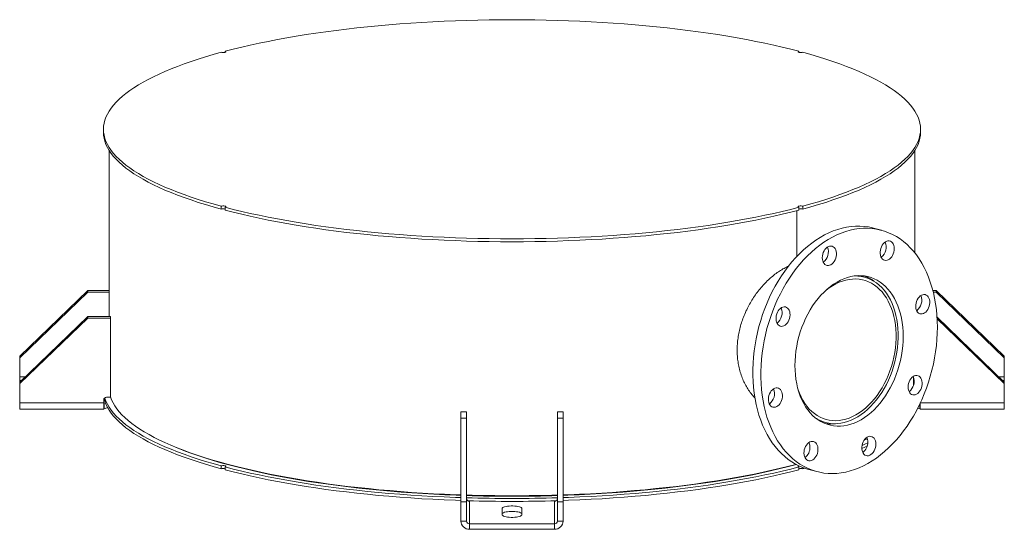
# Model space of a CAD drawing. Units: inches. Extents: x 0.5 to 10.5, y 0.5 to 7.9.
# Drawn here: x 6.8 to 9, y 3.4 to 4.5 of the extents above; entities that cross this region are included whole.
import ezdxf

# ---------------------------------------------------------------- set-up
doc = ezdxf.new("R2010")
doc.units = ezdxf.units.IN
doc.header["$MEASUREMENT"] = 0

msp = doc.modelspace()

# ---------------------------------------------------------------- linework, layer by layer
at = {"color": 7, "linetype": 'Continuous', "lineweight": 15}
for p, q in [((7.2860375, 4.4102436), (7.2860375, 4.4078838)), ((8.5499602, 4.4078838), (8.5499602, 4.4102436)), ((7.0179989, 4.2385661), (7.0179989, 4.232087)), ((8.8179989, 4.232087), (8.8179989, 4.2385661)), ((7.0304989, 4.1920401), (7.0304989, 3.8263976)), ((8.8054989, 3.9659551), (8.8054989, 4.1920401)), ((7.2771987, 4.0692567), (7.2771987, 4.0627775)), ((7.2860375, 4.0625926), (7.2840761, 4.0631272)), ((7.2860375, 4.0604095), (7.2860375, 4.0668887)), ((8.5455561, 4.0592539), (8.5455561, 3.9587579)), ((8.5499602, 4.0668887), (8.5499602, 4.0604095)), ((8.5499602, 4.0625926), (8.5519216, 4.0631272)), ((8.558799, 4.0627775), (8.558799, 4.0692567)), ((8.7316268, 4.0162514), (8.7139491, 4.0209874)), ((8.6944834, 3.9129703), (8.6820505, 3.9163011)), ((6.9836239, 3.8833287), (6.8336239, 3.7388121)), ((6.9836239, 3.8799798), (6.9836239, 3.8833287)), ((7.0304989, 3.8833287), (6.9836239, 3.8833287)), ((8.8523739, 3.8833287), (8.8450663, 3.8833287)), ((8.8523739, 3.8833287), (8.8523739, 3.8799798)), ((8.8523739, 3.8833287), (9.0023739, 3.7388121)), ((6.9836239, 3.8799798), (6.8336239, 3.7354632)), ((7.0304989, 3.8799798), (6.9836239, 3.8799798)), ((8.8523739, 3.8799798), (8.8459144, 3.8799798)), ((8.8523739, 3.8799798), (9.0023739, 3.7354632)), ((6.9836239, 3.8263976), (6.8336239, 3.681881)), ((6.9836239, 3.8230487), (6.8336239, 3.6785321)), ((6.9836239, 3.8230487), (6.9836239, 3.8263976)), ((6.9836239, 3.8263976), (7.0336239, 3.8263976)), ((6.9836239, 3.8230487), (7.0336239, 3.8230487)), ((7.0336239, 3.8230487), (7.0336239, 3.8263976)), ((7.0336239, 3.8230487), (7.0336239, 3.6484245)), ((8.8542398, 3.8245998), (9.0023739, 3.681881)), ((8.8544424, 3.8210557), (9.0023739, 3.6785321)), ((6.8336239, 3.7354632), (6.8336239, 3.7388121)), ((6.8336239, 3.7354632), (6.8336239, 3.6933126)), ((9.0023739, 3.7388121), (9.0023739, 3.7354632)), ((9.0023739, 3.6933126), (9.0023739, 3.7354632)), ((6.8336239, 3.6933126), (6.8336239, 3.6856166)), ((8.8023739, 3.6751961), (8.8023739, 3.6922087)), ((9.0023739, 3.6856166), (9.0023739, 3.6933126)), ((6.8336239, 3.681881), (6.8336239, 3.6856166)), ((6.8336239, 3.6785321), (6.8336239, 3.681881)), ((6.8336239, 3.6363815), (6.8336239, 3.6785321)), ((9.0023739, 3.6856166), (9.0023739, 3.681881)), ((9.0023739, 3.681881), (9.0023739, 3.6785321)), ((9.0023739, 3.6785321), (9.0023739, 3.6363815)), ((7.0336239, 3.6484245), (7.0248739, 3.6484245)), ((7.0186239, 3.6363815), (6.8336239, 3.6363815)), ((6.8336239, 3.6226548), (6.8336239, 3.6363815)), ((6.8336239, 3.6226548), (7.018705, 3.6226548)), ((7.0186239, 3.642403), (7.0186239, 3.6363815)), ((7.018705, 3.6226805), (7.0186305, 3.6226725)), ((7.0189532, 3.6353524), (7.0189532, 3.6232497)), ((7.019988, 3.6233402), (7.019988, 3.6353833)), ((8.8160097, 3.6233402), (8.8160097, 3.6332975)), ((8.8170448, 3.6232489), (8.8170448, 3.6353528)), ((8.8173115, 3.6226548), (9.0023739, 3.6226548)), ((9.0023739, 3.6363815), (9.0023739, 3.6226548)), ((7.8054989, 3.6162548), (7.8179989, 3.6162548)), ((7.8054989, 3.6162548), (7.8054989, 3.6028593)), ((7.8054989, 3.6028593), (7.8054989, 3.4181561)), ((7.8179989, 3.6028593), (7.8054989, 3.6028593)), ((7.8179989, 3.6162548), (7.8179989, 3.6028593)), ((7.8179989, 3.6028593), (7.8179989, 3.4181561)), ((8.0304989, 3.6162548), (8.0179989, 3.6162548)), ((8.0179989, 3.6028593), (8.0179989, 3.6162548)), ((8.0304989, 3.6028593), (8.0179989, 3.6028593)), ((8.0179989, 3.6028593), (8.0179989, 3.4181561)), ((8.0304989, 3.6028593), (8.0304989, 3.6162548)), ((8.0304989, 3.6028593), (8.0304989, 3.4181561)), ((8.5963281, 3.5963352), (8.6087609, 3.5930043)), ((7.2771987, 3.4976697), (7.2771987, 3.4911905)), ((7.2860375, 3.4888225), (7.2860375, 3.4953017)), ((8.5499602, 3.4953017), (8.5499602, 3.4888225)), ((8.558799, 3.4911905), (8.558799, 3.4938932)), ((8.558799, 3.4911905), (8.5630349, 3.492349)), ((8.5716175, 3.4897231), (8.5892952, 3.4849871)), ((7.8179989, 3.4181561), (7.8054989, 3.4181561)), ((7.8054989, 3.4181561), (7.8054989, 3.3760054)), ((7.8179989, 3.4181561), (7.8179989, 3.3760054)), ((7.8242489, 3.3699839), (7.8242489, 3.4199129)), ((8.0117489, 3.4199129), (8.0117489, 3.3699839)), ((8.0304989, 3.4181561), (8.0179989, 3.4181561)), ((8.0179989, 3.3760054), (8.0179989, 3.4181561)), ((8.0304989, 3.3760054), (8.0304989, 3.4181561)), ((7.8961239, 3.3900772), (7.8961239, 3.4034728)), ((7.9398739, 3.4034728), (7.9398739, 3.3900772)), ((7.8179989, 3.3760054), (7.8054989, 3.3760054)), ((7.8242489, 3.3699839), (7.8242489, 3.3579409)), ((8.0117489, 3.3699839), (7.8242489, 3.3699839)), ((8.0117489, 3.3699839), (8.0117489, 3.3579409)), ((8.0179989, 3.3760054), (8.0304989, 3.3760054)), ((8.0117489, 3.3579409), (7.8242489, 3.3579409))]:
    msp.add_line(p, q, dxfattribs=at)
at = {"color": 8, "linetype": 'Continuous', "lineweight": 15}
for p, q in [((6.8454892, 3.6933126), (6.8336239, 3.6933126)), ((9.0023739, 3.6933126), (8.9905086, 3.6933126)), ((6.8336239, 3.6856166), (6.8375012, 3.6856166)), ((8.9984965, 3.6856166), (9.0023739, 3.6856166)), ((7.019988, 3.6353833), (7.0189438, 3.6353833)), ((8.8170646, 3.6353833), (8.8170028, 3.6353833)), ((8.8174726, 3.6363815), (9.0023739, 3.6363815))]:
    msp.add_line(p, q, dxfattribs=at)
at = {"color": 7, "linetype": 'Continuous', "lineweight": 15, "flags": 128}
for points in [[(7.2860375, 4.4102436), (7.3040949, 4.4148838), (7.3226268, 4.4193877), (7.3416188, 4.4237518), (7.3610563, 4.4279728), (7.3809243, 4.4320474), (7.4012074, 4.4359725), (7.4218899, 4.439745), (7.4429559, 4.443362), (7.464389, 4.4468208), (7.4861727, 4.4501186), (7.5082902, 4.4532528), (7.5307243, 4.4562211), (7.5534578, 4.4590213), (7.576473, 4.461651), (7.5997521, 4.4641083), (7.6232773, 4.4663912), (7.6470302, 4.4684981), (7.6709926, 4.4704273), (7.6951458, 4.4721773), (7.7194714, 4.4737467), (7.7439503, 4.4751343), (7.7685638, 4.4763391), (7.7932928, 4.4773602), (7.8181181, 4.4781966), (7.8430207, 4.4788479), (7.8679812, 4.4793134), (7.8929804, 4.4795929), (7.9179989, 4.4796861), (7.9430174, 4.4795929), (7.9680165, 4.4793134), (7.992977, 4.4788479), (8.0178796, 4.4781966), (8.0427049, 4.4773602), (8.0674339, 4.4763391), (8.0920474, 4.4751343), (8.1165264, 4.4737467), (8.1408519, 4.4721773), (8.1650051, 4.4704273), (8.1889675, 4.4684981), (8.2127204, 4.4663912), (8.2362456, 4.4641083), (8.2595247, 4.461651), (8.2825399, 4.4590213), (8.3052734, 4.4562211), (8.3277075, 4.4532528), (8.349825, 4.4501186), (8.3716087, 4.4468208), (8.3930418, 4.443362), (8.4141078, 4.439745), (8.4347903, 4.4359725), (8.4550734, 4.4320474), (8.4749414, 4.4279728), (8.4943789, 4.4237518), (8.5133709, 4.4193877), (8.5319028, 4.4148838), (8.5499602, 4.4102436)], [(7.2771987, 4.0692567), (7.2598789, 4.0740945), (7.2430677, 4.0790594), (7.2267782, 4.0841476), (7.2110229, 4.0893551), (7.195814, 4.0946779), (7.1811633, 4.100112), (7.1670821, 4.1056531), (7.1535813, 4.1112969), (7.1406713, 4.117039), (7.1283621, 4.1228751), (7.1166632, 4.1288007), (7.1055837, 4.134811), (7.095132, 4.1409016), (7.0853164, 4.1470676), (7.0761443, 4.1533043), (7.0676229, 4.159607), (7.0597588, 4.1659706), (7.052558, 4.1723904), (7.0460261, 4.1788614), (7.0401681, 4.1853784), (7.0349886, 4.1919366), (7.0304916, 4.1985308), (7.0266805, 4.205156), (7.0235583, 4.211807), (7.0211275, 4.2184787), (7.0193898, 4.2251659), (7.0183467, 4.2318634), (7.0179989, 4.2385661), (7.0183467, 4.2452689), (7.0193898, 4.2519664), (7.0211275, 4.2586536), (7.0235583, 4.2653253), (7.0266805, 4.2719763), (7.0304916, 4.2786014), (7.0349886, 4.2851957), (7.0401681, 4.2917539), (7.0460261, 4.2982709), (7.052558, 4.3047419), (7.0597588, 4.3111616), (7.0676229, 4.3175253), (7.0761443, 4.323828), (7.0853164, 4.3300647), (7.095132, 4.3362307), (7.1055837, 4.3423213), (7.1166632, 4.3483316), (7.1283621, 4.3542571), (7.1406713, 4.3600932), (7.1535813, 4.3658354), (7.1670821, 4.3714792), (7.1811633, 4.3770203), (7.195814, 4.3824543), (7.2110229, 4.3877772), (7.2267782, 4.3929847), (7.2430677, 4.3980729), (7.2598789, 4.4030378), (7.2771987, 4.4078756)], [(7.2860375, 4.4102436), (7.2872743, 4.4097672), (7.28783, 4.4092064), (7.2876379, 4.4086284), (7.2867211, 4.4081027), (7.2851896, 4.4076924), (7.2832274, 4.4074468), (7.28107, 4.4073953), (7.2789767, 4.4075442), (7.2771987, 4.4078756)], [(8.5499602, 4.4102436), (8.5487234, 4.4097672), (8.5481677, 4.4092064), (8.5483598, 4.4086284), (8.5492766, 4.4081027), (8.5508081, 4.4076924), (8.5527704, 4.4074468), (8.5549277, 4.4073953), (8.557021, 4.4075442), (8.558799, 4.4078756)], [(8.558799, 4.4078756), (8.5761188, 4.4030378), (8.59293, 4.3980729), (8.6092195, 4.3929847), (8.6249748, 4.3877772), (8.6401837, 4.3824543), (8.6548344, 4.3770203), (8.6689156, 4.3714792), (8.6824164, 4.3658354), (8.6953264, 4.3600932), (8.7076356, 4.3542571), (8.7193345, 4.3483316), (8.730414, 4.3423213), (8.7408657, 4.3362307), (8.7506813, 4.3300647), (8.7598534, 4.323828), (8.7683748, 4.3175253), (8.7762389, 4.3111616), (8.7834397, 4.3047419), (8.7899716, 4.2982709), (8.7958296, 4.2917539), (8.8010091, 4.2851957), (8.8055061, 4.2786014), (8.8093172, 4.2719763), (8.8124394, 4.2653253), (8.8148702, 4.2586536), (8.8166079, 4.2519664), (8.8176511, 4.2452689), (8.8179989, 4.2385661), (8.8176511, 4.2318634), (8.8166079, 4.2251659), (8.8148702, 4.2184787), (8.8124394, 4.211807), (8.8093172, 4.205156), (8.8055061, 4.1985308), (8.8010091, 4.1919366), (8.7958296, 4.1853784), (8.7899716, 4.1788614), (8.7834397, 4.1723904), (8.7762389, 4.1659706), (8.7683748, 4.159607), (8.7598534, 4.1533043), (8.7506813, 4.1470676), (8.7408657, 4.1409016), (8.730414, 4.134811), (8.7193345, 4.1288007), (8.7076356, 4.1228751), (8.6953264, 4.117039), (8.6824164, 4.1112969), (8.6689156, 4.1056531), (8.6548344, 4.100112), (8.6401837, 4.0946779), (8.6249748, 4.0893551), (8.6092195, 4.0841476), (8.59293, 4.0790594), (8.5761188, 4.0740945), (8.558799, 4.0692567)], [(7.2771987, 4.0627775), (7.2598789, 4.0676153), (7.2430677, 4.0725802), (7.2267782, 4.0776684), (7.2110229, 4.0828759), (7.195814, 4.0881988), (7.1811633, 4.0936328), (7.1670821, 4.0991739), (7.1535813, 4.1048177), (7.1406713, 4.1105599), (7.1283621, 4.116396), (7.1166632, 4.1223215), (7.1055837, 4.1283319), (7.095132, 4.1344224), (7.0853164, 4.1405884), (7.0761443, 4.1468252), (7.0676229, 4.1531278), (7.0597588, 4.1594915), (7.052558, 4.1659113), (7.0460261, 4.1723822), (7.0401681, 4.1788993), (7.0349886, 4.1854575), (7.0304916, 4.1920517), (7.0266805, 4.1986768), (7.0235583, 4.2053278), (7.0211275, 4.2119995), (7.0193898, 4.2186867), (7.0183467, 4.2253842), (7.0179989, 4.232087)], [(8.8179989, 4.232087), (8.8176511, 4.2253842), (8.8166079, 4.2186867), (8.8148702, 4.2119995), (8.8124394, 4.2053278), (8.8093172, 4.1986768), (8.8055061, 4.1920517), (8.8010091, 4.1854575), (8.7958296, 4.1788993), (8.7899716, 4.1723822), (8.7834397, 4.1659113), (8.7762389, 4.1594915), (8.7683748, 4.1531278), (8.7598534, 4.1468252), (8.7506813, 4.1405884), (8.7408657, 4.1344224), (8.730414, 4.1283319), (8.7193345, 4.1223215), (8.7076356, 4.116396), (8.6953264, 4.1105599), (8.6824164, 4.1048177), (8.6689156, 4.0991739), (8.6548344, 4.0936328), (8.6401837, 4.0881988), (8.6249748, 4.0828759), (8.6092195, 4.0776684), (8.59293, 4.0725802), (8.5761188, 4.0676153), (8.558799, 4.0627775)], [(7.2771987, 4.0692567), (7.2789767, 4.0695881), (7.28107, 4.0697369), (7.2832274, 4.0696855), (7.2851896, 4.0694398), (7.2867211, 4.0690295), (7.2876379, 4.0685038), (7.28783, 4.0679259), (7.2872743, 4.067365), (7.2860375, 4.0668887)], [(8.5499602, 4.0668887), (8.5319028, 4.0622485), (8.5133709, 4.0577446), (8.4943789, 4.0533805), (8.4749414, 4.0491595), (8.4550734, 4.0450848), (8.4347903, 4.0411598), (8.4141078, 4.0373873), (8.3930418, 4.0337702), (8.3716087, 4.0303115), (8.349825, 4.0270137), (8.3277075, 4.0238795), (8.3052734, 4.0209111), (8.2825399, 4.018111), (8.2595247, 4.0154813), (8.2362456, 4.013024), (8.2127204, 4.010741), (8.1889675, 4.0086341), (8.1650051, 4.006705), (8.1408519, 4.004955), (8.1165264, 4.0033856), (8.0920474, 4.0019979), (8.0674339, 4.0007931), (8.0427049, 3.9997721), (8.0178796, 3.9989356), (7.992977, 3.9982844), (7.9680165, 3.9978188), (7.9430174, 3.9975394), (7.9179989, 3.9974462), (7.8929804, 3.9975394), (7.8679812, 3.9978188), (7.8430207, 3.9982844), (7.8181181, 3.9989356), (7.7932928, 3.9997721), (7.7685638, 4.0007931), (7.7439503, 4.0019979), (7.7194714, 4.0033856), (7.6951458, 4.004955), (7.6709926, 4.006705), (7.6470302, 4.0086341), (7.6232773, 4.010741), (7.5997521, 4.013024), (7.576473, 4.0154813), (7.5534578, 4.018111), (7.5307243, 4.0209111), (7.5082902, 4.0238795), (7.4861727, 4.0270137), (7.464389, 4.0303115), (7.4429559, 4.0337702), (7.4218899, 4.0373873), (7.4012074, 4.0411598), (7.3809243, 4.0450848), (7.3610563, 4.0491595), (7.3416188, 4.0533805), (7.3226268, 4.0577446), (7.3040949, 4.0622485), (7.2860375, 4.0668887)], [(8.5499602, 4.0604095), (8.5319028, 4.0557694), (8.5133709, 4.0512655), (8.4943789, 4.0469013), (8.4749414, 4.0426803), (8.4550734, 4.0386057), (8.4347903, 4.0346806), (8.4141078, 4.0309081), (8.3930418, 4.0272911), (8.3716087, 4.0238323), (8.349825, 4.0205346), (8.3277075, 4.0174003), (8.3052734, 4.014432), (8.2825399, 4.0116319), (8.2595247, 4.0090022), (8.2362456, 4.0065449), (8.2127204, 4.0042619), (8.1889675, 4.002155), (8.1650051, 4.0002258), (8.1408519, 3.9984758), (8.1165264, 3.9969064), (8.0920474, 3.9955188), (8.0674339, 3.994314), (8.0427049, 3.9932929), (8.0178796, 3.9924565), (7.992977, 3.9918052), (7.9680165, 3.9913397), (7.9430174, 3.9910602), (7.9179989, 3.990967), (7.8929804, 3.9910602), (7.8679812, 3.9913397), (7.8430207, 3.9918052), (7.8181181, 3.9924565), (7.7932928, 3.9932929), (7.7685638, 3.994314), (7.7439503, 3.9955188), (7.7194714, 3.9969064), (7.6951458, 3.9984758), (7.6709926, 4.0002258), (7.6470302, 4.002155), (7.6232773, 4.0042619), (7.5997521, 4.0065449), (7.576473, 4.0090022), (7.5534578, 4.0116319), (7.5307243, 4.014432), (7.5082902, 4.0174003), (7.4861727, 4.0205346), (7.464389, 4.0238323), (7.4429559, 4.0272911), (7.4218899, 4.0309081), (7.4012074, 4.0346806), (7.3809243, 4.0386057), (7.3610563, 4.0426803), (7.3416188, 4.0469013), (7.3226268, 4.0512655), (7.3040949, 4.0557694), (7.2860375, 4.0604095)], [(8.5499602, 4.0668887), (8.5487234, 4.067365), (8.5481677, 4.0679259), (8.5483598, 4.0685038), (8.5492766, 4.0690295), (8.5508081, 4.0694398), (8.5527704, 4.0696855), (8.5549277, 4.0697369), (8.557021, 4.0695881), (8.558799, 4.0692567)], [(8.5716175, 3.4897231), (8.5689336, 3.4904737), (8.5599887, 3.4934425), (8.5512529, 3.4970729), (8.5427483, 3.5013557), (8.5344964, 3.5062801), (8.5265181, 3.5118338), (8.5188334, 3.5180026), (8.5114619, 3.5247709), (8.5044221, 3.5321218), (8.4977318, 3.5400365), (8.4914079, 3.5484952), (8.4854664, 3.5574764), (8.4799223, 3.5669575), (8.4747896, 3.5769145), (8.4700813, 3.5873222), (8.4658092, 3.5981544), (8.4619842, 3.6093837), (8.4586159, 3.6209818), (8.4557128, 3.6329192), (8.4532823, 3.645166), (8.4513305, 3.6576911), (8.4498623, 3.6704629), (8.4488814, 3.6834492), (8.4483904, 3.6966171), (8.4483904, 3.7099334), (8.4488814, 3.7233644), (8.4498623, 3.7368763), (8.4513305, 3.7504348), (8.4532823, 3.7640057), (8.4557128, 3.7775548), (8.4586159, 3.7910478), (8.4619842, 3.8044507), (8.4658092, 3.8177295), (8.4700813, 3.8308508), (8.4747896, 3.8437814), (8.4799223, 3.8564886), (8.4854664, 3.8689403), (8.4914079, 3.8811051), (8.4977318, 3.8929522), (8.5044221, 3.9044518), (8.5114619, 3.9155747), (8.5188334, 3.9262929), (8.5265181, 3.9365793), (8.5344964, 3.9464079), (8.5427483, 3.9557539), (8.5512529, 3.9645937), (8.5599887, 3.9729049), (8.5689336, 3.9806666), (8.5780651, 3.9878591), (8.5873601, 3.9944643), (8.596795, 4.0004654), (8.6063462, 4.0058474), (8.6159894, 4.0105967), (8.6257003, 4.0147012), (8.6354543, 4.0181505), (8.6452268, 4.020936), (8.6549932, 4.0230506), (8.6647287, 4.024489), (8.6744088, 4.0252476), (8.684009, 4.0253244), (8.6935051, 4.0247192), (8.702873, 4.0234336), (8.7120892, 4.0214707), (8.7139491, 4.0209874)], [(8.8549153, 3.8027157), (8.8546697, 3.7893378), (8.8539335, 3.7758621), (8.8527086, 3.7623227), (8.8509981, 3.7487537), (8.8488062, 3.7351894), (8.8461386, 3.721664), (8.8430019, 3.7082119), (8.8394041, 3.6948668), (8.8353543, 3.6816626), (8.8308626, 3.6686325), (8.8259406, 3.6558096), (8.8206005, 3.6432262), (8.8148559, 3.630914), (8.8087212, 3.6189043), (8.8022121, 3.6072272), (8.7953449, 3.5959124), (8.7881369, 3.5849884), (8.7806065, 3.5744828), (8.7727725, 3.5644221), (8.7646548, 3.5548318), (8.756274, 3.545736), (8.747651, 3.5371578), (8.7388079, 3.5291188), (8.7297668, 3.5216394), (8.7205507, 3.5147384), (8.7111827, 3.5084332), (8.7016867, 3.5027398), (8.6920865, 3.4976726), (8.6824064, 3.4932443), (8.6726709, 3.4894662), (8.6629045, 3.4863478), (8.653132, 3.483897), (8.6433779, 3.4821199), (8.6336671, 3.4810211), (8.6240239, 3.4806033), (8.6144727, 3.4808676), (8.6050377, 3.4818133), (8.5957428, 3.483438), (8.5866113, 3.4857377), (8.5776663, 3.4887064), (8.5689305, 3.4923368), (8.560426, 3.4966196), (8.5521741, 3.5015441), (8.5441957, 3.5070977), (8.5365111, 3.5132665), (8.5291396, 3.5200349), (8.5220998, 3.5273857), (8.5154095, 3.5353005), (8.5090856, 3.5437592), (8.5031441, 3.5527404), (8.4976, 3.5622214), (8.4924673, 3.5721784), (8.487759, 3.5825862), (8.4834869, 3.5934184), (8.4796619, 3.6046477), (8.4762936, 3.6162457), (8.4733905, 3.6281832), (8.47096, 3.64043), (8.4690081, 3.6529551), (8.4675399, 3.6657269), (8.4665591, 3.6787132), (8.466068, 3.6918811), (8.466068, 3.7051974), (8.4665591, 3.7186284), (8.4675399, 3.7321402), (8.4690081, 3.7456987), (8.47096, 3.7592697), (8.4733905, 3.7728188), (8.4762936, 3.7863118), (8.4796619, 3.7997147), (8.4834869, 3.8129935), (8.487759, 3.8261148), (8.4924673, 3.8390453), (8.4976, 3.8517525), (8.5031441, 3.8642042), (8.5090856, 3.876369), (8.5154095, 3.8882162), (8.5220998, 3.8997157), (8.5291396, 3.9108387), (8.5365111, 3.9215569), (8.5441957, 3.9318433), (8.5521741, 3.9416719), (8.560426, 3.9510179), (8.5689305, 3.9598576), (8.5776663, 3.9681689), (8.5866113, 3.9759305), (8.5957428, 3.983123), (8.6050377, 3.9897282), (8.6144727, 3.9957294), (8.6240239, 4.0011114), (8.6336671, 4.0058606), (8.6433779, 4.0099651), (8.653132, 4.0134145), (8.6629045, 4.0162), (8.6726709, 4.0183146), (8.6824064, 4.019753), (8.6920865, 4.0205115), (8.7016867, 4.0205883), (8.7111827, 4.0199831), (8.7205507, 4.0186975), (8.7297668, 4.0167347), (8.7388079, 4.0140997), (8.747651, 4.010799), (8.756274, 4.0068412), (8.7646548, 4.0022361), (8.7727725, 3.9969954), (8.7806065, 3.9911323), (8.7881369, 3.9846617), (8.7953449, 3.9775998), (8.8022121, 3.9699646), (8.8087212, 3.9617753), (8.8148559, 3.9530526), (8.8206005, 3.9438186), (8.8259406, 3.9340965), (8.8308626, 3.9239109), (8.8353543, 3.9132876), (8.8394041, 3.9022534), (8.8430019, 3.8908361), (8.8461386, 3.8790646), (8.8488062, 3.8669686), (8.8509981, 3.8545788), (8.8527086, 3.8419263), (8.8539335, 3.8290432), (8.8546697, 3.815962), (8.8549153, 3.8027157)], [(8.7334924, 3.9832498), (8.7356211, 3.9862415), (8.738033, 3.9887523), (8.7406505, 3.9907015), (8.7433894, 3.9920264), (8.7461618, 3.9926843), (8.7488785, 3.9926543), (8.7514522, 3.9919371), (8.7538002, 3.990556), (8.7558471, 3.9885552), (8.757527, 3.9859991), (8.758786, 3.9829699), (8.7595835, 3.9795648), (8.759894, 3.9758934), (8.7597074, 3.9720736), (8.7590299, 3.9682283), (8.757883, 3.9644809), (8.7563038, 3.960952), (8.7543429, 3.957755), (8.7520635, 3.9549926), (8.7495386, 3.9527536), (8.7468496, 3.9511099), (8.7440828, 3.9501145), (8.7413272, 3.9497993), (8.7386713, 3.9501744), (8.7362005, 3.9512278), (8.7339941, 3.9529256), (8.7321232, 3.9552132), (8.7306479, 3.9580172), (8.7296155, 3.9612473), (8.7290592, 3.9647999), (8.728997, 3.9685606), (8.7294308, 3.9724087), (8.7303467, 3.9762204), (8.7317152, 3.9798732), (8.7334924, 3.9832498)], [(8.6015275, 3.9558514), (8.6017761, 3.9596811), (8.6025138, 3.963521), (8.603717, 3.9672475), (8.605347, 3.970741), (8.6073513, 3.973889), (8.6096657, 3.9765905), (8.6122156, 3.9787587), (8.6149191, 3.9803238), (8.6176894, 3.9812355), (8.6204374, 3.9814645), (8.6230748, 3.9810035), (8.6255167, 3.9798673), (8.6276848, 3.9780924), (8.6295093, 3.9757358), (8.6309316, 3.9728733), (8.631906, 3.9695969), (8.6324011, 3.966012), (8.6324011, 3.9622336), (8.631906, 3.9583833), (8.6309316, 3.9545848), (8.6295093, 3.9509603), (8.6276848, 3.9476261), (8.6255167, 3.9446895), (8.6230748, 3.9422448), (8.6204374, 3.9403706), (8.6176894, 3.9391272), (8.6149191, 3.9385546), (8.6122156, 3.938671), (8.6096657, 3.9394729), (8.6073513, 3.9409343), (8.605347, 3.9430084), (8.603717, 3.9456285), (8.6025138, 3.9487103), (8.6017761, 3.9521548), (8.6015275, 3.9558514)], [(8.7797852, 3.7825875), (8.7795401, 3.7721052), (8.7788056, 3.7615347), (8.7775848, 3.7509192), (8.7758827, 3.7403026), (8.7737064, 3.7297283), (8.7710646, 3.7192399), (8.7679684, 3.7088804), (8.7644304, 3.6986924), (8.7604652, 3.6887178), (8.7560891, 3.6789976), (8.75132, 3.6695717), (8.7461775, 3.6604788), (8.7406828, 3.6517563), (8.7348584, 3.6434401), (8.7287284, 3.6355643), (8.7223178, 3.6281613), (8.715653, 3.6212615), (8.7087615, 3.6148932), (8.7016714, 3.6090827), (8.694412, 3.6038538), (8.6870131, 3.599228), (8.6795051, 3.5952243), (8.6719189, 3.5918591), (8.6642855, 3.5891463), (8.6566364, 3.587097), (8.6490031, 3.5857197), (8.6414168, 3.58502), (8.6339088, 3.5850008), (8.6265099, 3.5856621), (8.6192505, 3.5870013), (8.6121605, 3.5890128), (8.6052689, 3.5916884), (8.5986042, 3.595017), (8.5921936, 3.5989851), (8.5860635, 3.6035763), (8.5802392, 3.6087717), (8.5747445, 3.61455), (8.569602, 3.6208874), (8.5648329, 3.6277579), (8.5604567, 3.6351333), (8.5564915, 3.6429833), (8.5529535, 3.6512755), (8.5498573, 3.659976), (8.5472156, 3.6690489), (8.5450392, 3.678457), (8.5433371, 3.6881617), (8.5421164, 3.698123), (8.5413819, 3.7083), (8.5411367, 3.7186509), (8.5413819, 3.7291332), (8.5421164, 3.7397038), (8.5433371, 3.7503193), (8.5450392, 3.7609359), (8.5472156, 3.7715102), (8.5498573, 3.7819986), (8.5529535, 3.7923581), (8.5564915, 3.8025461), (8.5604567, 3.8125207), (8.5648329, 3.8222409), (8.569602, 3.8316668), (8.5747445, 3.8407597), (8.5802392, 3.8494822), (8.5860635, 3.8577984), (8.5921936, 3.8656742), (8.5986042, 3.8730772), (8.6052689, 3.879977), (8.6121605, 3.8863452), (8.6192505, 3.8921558), (8.6265099, 3.8973847), (8.6339088, 3.9020105), (8.6414168, 3.9060142), (8.6490031, 3.9093794), (8.6566364, 3.9120922), (8.6642855, 3.9141415), (8.6719189, 3.9155188), (8.6795051, 3.9162185), (8.6870131, 3.9162377), (8.694412, 3.9155764), (8.7016714, 3.9142372), (8.7087615, 3.9122257), (8.715653, 3.9095501), (8.7223178, 3.9062214), (8.7287284, 3.9022534), (8.7348584, 3.8976622), (8.7406828, 3.8924668), (8.7461775, 3.8866885), (8.75132, 3.8803511), (8.7560891, 3.8734805), (8.7604652, 3.8661052), (8.7644304, 3.8582552), (8.7679684, 3.849963), (8.7710646, 3.8412625), (8.7737064, 3.8321896), (8.7758827, 3.8227814), (8.7775848, 3.8130768), (8.7788056, 3.8031155), (8.7795401, 3.7929385), (8.7797852, 3.7825875)], [(8.5482931, 3.6651112), (8.5510752, 3.657667), (8.554612, 3.6497099), (8.558573, 3.6422043), (8.5629409, 3.6351832), (8.5676966, 3.6286773), (8.5728193, 3.6227149), (8.5782865, 3.6173221), (8.5840745, 3.6125226), (8.5901578, 3.6083373), (8.5965098, 3.6047845), (8.6031029, 3.6018798), (8.6099081, 3.5996358), (8.6168958, 3.5980624), (8.6240352, 3.5971664), (8.6312953, 3.5969518), (8.6386443, 3.5974195), (8.6460501, 3.5985675), (8.6534802, 3.6003907), (8.6609022, 3.6028812), (8.6682836, 3.606028), (8.6755921, 3.6098175), (8.6827958, 3.614233), (8.6898632, 3.6192552), (8.6967634, 3.6248622), (8.7034663, 3.6310295), (8.7099424, 3.6377301), (8.7161634, 3.6449346), (8.7221023, 3.6526117), (8.727733, 3.6607276), (8.7330308, 3.669247), (8.7379727, 3.6781326), (8.742537, 3.6873455), (8.7467037, 3.6968454), (8.7504547, 3.7065908), (8.7537735, 3.7165391), (8.7566456, 3.7266467), (8.7590585, 3.7368696), (8.7610016, 3.7471629), (8.7624664, 3.7574817), (8.7634465, 3.7677809), (8.7639376, 3.7780153), (8.7639376, 3.7881403), (8.7634465, 3.7981116), (8.7624664, 3.8078856), (8.7610016, 3.8174195), (8.7590585, 3.8266717), (8.7566456, 3.8356017), (8.7537735, 3.8441704), (8.7504547, 3.8523404), (8.7467037, 3.860076), (8.742537, 3.8673433), (8.7379727, 3.8741105), (8.7330308, 3.8803481), (8.727733, 3.8860288), (8.7221023, 3.8911277), (8.7161634, 3.8956226), (8.7099424, 3.8994937), (8.7034663, 3.9027242), (8.6967634, 3.9053), (8.6898632, 3.9072097), (8.6827958, 3.9084451), (8.6755921, 3.9090007), (8.6682836, 3.9088741), (8.6609022, 3.9080658), (8.6534802, 3.9065794), (8.6460501, 3.9044214), (8.6386443, 3.9016012), (8.6312953, 3.8981311), (8.6240352, 3.8940264), (8.6168958, 3.889305), (8.6099081, 3.8839874), (8.6060655, 3.8807514)], [(8.5884009, 3.6017268), (8.5919733, 3.5996841), (8.5986223, 3.5964927), (8.6054936, 3.5939576), (8.6125583, 3.5920896), (8.6197869, 3.5908965), (8.627149, 3.5903832), (8.6346138, 3.5905519), (8.6421499, 3.591402), (8.6497257, 3.5929297), (8.6573095, 3.5951289), (8.6648694, 3.5979901), (8.6723738, 3.6015015), (8.6797911, 3.6056482), (8.6870903, 3.6104129), (8.6942407, 3.6157757), (8.7012124, 3.6217139), (8.707976, 3.6282028), (8.7145033, 3.635215), (8.7207669, 3.6427212), (8.7267404, 3.6506899), (8.7323988, 3.6590877), (8.7377185, 3.6678793), (8.742677, 3.6770279), (8.7472536, 3.6864951), (8.7514291, 3.6962412), (8.755186, 3.7062253), (8.7585085, 3.7164056), (8.7613827, 3.7267393), (8.7637965, 3.737183), (8.7657398, 3.7476931), (8.7672045, 3.7582254), (8.7681843, 3.7687357), (8.7686753, 3.7791799), (8.7686753, 3.7895143), (8.7681843, 3.7996955), (8.7672045, 3.8096807), (8.7657398, 3.8194282), (8.7637965, 3.828897), (8.7613827, 3.8380474), (8.7585085, 3.846841), (8.755186, 3.855241), (8.7514291, 3.8632121), (8.7472536, 3.8707208), (8.742677, 3.8777358), (8.7377185, 3.8842275), (8.7323988, 3.8901687), (8.7267404, 3.8955346), (8.7207669, 3.9003026), (8.7145033, 3.9044526), (8.707976, 3.9079674), (8.7012124, 3.9108322), (8.6942407, 3.9130348), (8.6870903, 3.9145662), (8.6797911, 3.9154199), (8.6724896, 3.9155948)], [(8.8226765, 3.8743763), (8.8254384, 3.8747776), (8.8281115, 3.8744886), (8.83061, 3.8735186), (8.8328535, 3.8718987), (8.8347698, 3.8696812), (8.8362975, 3.8669371), (8.8373874, 3.8637548), (8.8380045, 3.8602365), (8.8381289, 3.8564953), (8.8377566, 3.8526514), (8.8368997, 3.8488284), (8.8355856, 3.8451492), (8.8338567, 3.8417319), (8.8317683, 3.8386865), (8.8293878, 3.8361108), (8.8267915, 3.8340876), (8.824063, 3.832682), (8.82129, 3.831939), (8.8185614, 3.8318827), (8.8159652, 3.8325147), (8.8135847, 3.8338149), (8.8114963, 3.8357413), (8.8097673, 3.8382322), (8.8084533, 3.8412073), (8.8075963, 3.8445712), (8.8072241, 3.8482156), (8.8073485, 3.8520235), (8.8079656, 3.8558724), (8.8090555, 3.8596387), (8.8105832, 3.8632013), (8.8124995, 3.8664457), (8.814743, 3.8692676), (8.8172414, 3.8715763), (8.8199146, 3.8732977), (8.8226765, 3.8743763)], [(8.504085, 3.8082308), (8.5023078, 3.8106551), (8.5009393, 3.8135747), (8.5000234, 3.8168956), (8.4995896, 3.8205112), (8.4996518, 3.8243053), (8.5002081, 3.8281559), (8.5012405, 3.8319392), (8.5027158, 3.8355337), (8.5045867, 3.8388238), (8.5067931, 3.8417038), (8.5092639, 3.8440811), (8.5119198, 3.8458793), (8.5146754, 3.8470406), (8.5174422, 3.8475277), (8.5201313, 3.8473249), (8.5226561, 3.8464388), (8.5249356, 3.8448978), (8.5268964, 3.8427514), (8.5284756, 3.8400687), (8.5296225, 3.8369358), (8.5303, 3.8334535), (8.5304866, 3.8297337), (8.5301761, 3.8258959), (8.5293786, 3.8220635), (8.5281196, 3.8183597), (8.5264397, 3.8149035), (8.5243929, 3.811806), (8.5220448, 3.8091667), (8.5194711, 3.8070705), (8.5167544, 3.8055848), (8.513982, 3.8047572), (8.5112431, 3.8046145), (8.5086256, 3.8051612), (8.5062138, 3.8063797), (8.504085, 3.8082308)], [(8.8168369, 3.6930077), (8.8186141, 3.6905834), (8.8199827, 3.6876638), (8.8208985, 3.6843429), (8.8213324, 3.6807272), (8.8212701, 3.6769332), (8.8207139, 3.6730826), (8.8196815, 3.6692992), (8.8182061, 3.6657047), (8.8163352, 3.6624146), (8.8141289, 3.6595346), (8.8116581, 3.6571573), (8.8090021, 3.6553591), (8.8062465, 3.6541978), (8.8034797, 3.6537107), (8.8007907, 3.6539135), (8.7982659, 3.6547997), (8.7959864, 3.6563407), (8.7940255, 3.6584871), (8.7924463, 3.6611698), (8.7912995, 3.6643026), (8.7906219, 3.6677849), (8.7904354, 3.6715048), (8.7907458, 3.6753426), (8.7915434, 3.6791749), (8.7928023, 3.6828788), (8.7944822, 3.686335), (8.7965291, 3.6894325), (8.7988771, 3.6920718), (8.8014509, 3.694168), (8.8041676, 3.6956537), (8.8069399, 3.6964812), (8.8096789, 3.696624), (8.8122963, 3.6960773), (8.8147082, 3.6948588), (8.8168369, 3.6930077)], [(8.4982455, 3.6268622), (8.4954835, 3.6264609), (8.4928104, 3.6267499), (8.490312, 3.6277199), (8.4880685, 3.6293397), (8.4861521, 3.6315573), (8.4846244, 3.6343013), (8.4835346, 3.6374836), (8.4829175, 3.6410019), (8.4827931, 3.6447432), (8.4831653, 3.6485871), (8.4840222, 3.6524101), (8.4853363, 3.6560893), (8.4870653, 3.6595066), (8.4891536, 3.662552), (8.4915342, 3.6651277), (8.4941304, 3.6671509), (8.4968589, 3.6685565), (8.499632, 3.6692994), (8.5023605, 3.6693558), (8.5049568, 3.6687237), (8.5073373, 3.6674236), (8.5094256, 3.6654971), (8.5111546, 3.6630063), (8.5124687, 3.6600312), (8.5133256, 3.6566673), (8.5136978, 3.6530229), (8.5135734, 3.649215), (8.5129564, 3.6453661), (8.5118665, 3.6415998), (8.5103388, 3.6380372), (8.5084224, 3.6347928), (8.506179, 3.6319709), (8.5036805, 3.6296621), (8.5010074, 3.6279408), (8.4982455, 3.6268622)], [(7.0196829, 3.6457566), (7.0211275, 3.6404125), (7.0235583, 3.6337408), (7.0266805, 3.6270898), (7.0304916, 3.6204646), (7.0349886, 3.6138704), (7.0401681, 3.6073122), (7.0460261, 3.6007952), (7.052558, 3.5943242), (7.0597588, 3.5879045), (7.0676229, 3.5815408), (7.0761443, 3.5752381), (7.0853164, 3.5690014), (7.095132, 3.5628354), (7.1055837, 3.5567448), (7.1166632, 3.5507345), (7.1283621, 3.544809), (7.1406713, 3.5389729), (7.1535813, 3.5332307), (7.1670821, 3.5275869), (7.1811633, 3.5220458), (7.195814, 3.5166117), (7.2110229, 3.5112889), (7.2267782, 3.5060814), (7.2430677, 3.5009932), (7.2598789, 3.4960283), (7.2771987, 3.4911905)], [(7.0210439, 3.6471614), (7.0211275, 3.6468916), (7.0235583, 3.64022), (7.0266805, 3.633569), (7.0304916, 3.6269438), (7.0349886, 3.6203496), (7.0401681, 3.6137914), (7.0460261, 3.6072743), (7.052558, 3.6008034), (7.0597588, 3.5943836), (7.0676229, 3.5880199), (7.0761443, 3.5817173), (7.0853164, 3.5754805), (7.095132, 3.5693145), (7.1055837, 3.563224), (7.1166632, 3.5572136), (7.1283621, 3.5512881), (7.1406713, 3.545452), (7.1535813, 3.5397098), (7.1670821, 3.534066), (7.1811633, 3.528525), (7.195814, 3.5230909), (7.2110229, 3.5177681), (7.2267782, 3.5125605), (7.2430677, 3.5074723), (7.2598789, 3.5025075), (7.2771987, 3.4976697)], [(7.8054989, 3.4336792), (7.7940048, 3.4340932), (7.7694087, 3.4351174), (7.7449296, 3.436326), (7.7205865, 3.437718), (7.6963988, 3.4392924), (7.6723854, 3.4410479), (7.6485652, 3.4429831), (7.6249569, 3.4450965), (7.6015791, 3.4473865), (7.5784503, 3.4498512), (7.5555885, 3.4524887), (7.5330118, 3.455297), (7.5107379, 3.4582737), (7.4887844, 3.4614167), (7.4671685, 3.4647233), (7.4459073, 3.4681911), (7.4250174, 3.4718172), (7.4045152, 3.4755989), (7.384417, 3.4795331), (7.3647386, 3.4836168), (7.3454953, 3.4878467), (7.3267023, 3.4922195), (7.3083745, 3.4967318), (7.2905262, 3.50138), (7.2731715, 3.5061605), (7.256324, 3.5110695), (7.2399971, 3.5161032), (7.2242034, 3.5212575), (7.2089555, 3.5265285), (7.1942653, 3.531912), (7.1801444, 3.5374037), (7.1666039, 3.5429994), (7.1536545, 3.5486946), (7.1413063, 3.5544848), (7.1295691, 3.5603655), (7.1184521, 3.5663322), (7.107964, 3.5723799), (7.098113, 3.5785042), (7.0889071, 3.5847), (7.0803532, 3.5909625), (7.0724583, 3.5972869), (7.0652285, 3.603668), (7.0586695, 3.610101), (7.0527865, 3.6165808), (7.047584, 3.6231022), (7.0430663, 3.6296601), (7.0392367, 3.6362493), (7.0360984, 3.6428648), (7.0336538, 3.6495012), (7.0336239, 3.6495965)], [(7.019988, 3.6353833), (7.0217351, 3.6361593), (7.0225035, 3.6364058)], [(8.7193945, 3.5453871), (8.7191459, 3.5415573), (8.7184081, 3.5377175), (8.7172049, 3.533991), (8.715575, 3.5304975), (8.7135706, 3.5273495), (8.7112563, 3.5246479), (8.7087064, 3.5224798), (8.7060028, 3.5209147), (8.7032325, 3.520003), (8.7004845, 3.519774), (8.6978472, 3.520235), (8.6954052, 3.5213712), (8.6932372, 3.5231461), (8.6914126, 3.5255027), (8.6899903, 3.5283652), (8.689016, 3.5316415), (8.6885208, 3.5352265), (8.6885208, 3.5390049), (8.689016, 3.5428552), (8.6899903, 3.5466536), (8.6914126, 3.5502782), (8.6932372, 3.5536124), (8.6954052, 3.556549), (8.6978472, 3.5589937), (8.7004845, 3.5608678), (8.7032325, 3.5621112), (8.7060028, 3.5626839), (8.7087064, 3.5625675), (8.7112563, 3.5617656), (8.7135706, 3.5603042), (8.715575, 3.5582301), (8.7172049, 3.55561), (8.7184081, 3.5525282), (8.7191459, 3.5490836), (8.7193945, 3.5453871)], [(8.6933963, 3.5538595), (8.6947493, 3.5545129), (8.7006788, 3.5574351)], [(7.1782911, 3.5381496), (7.1844182, 3.535659), (7.198454, 3.5301986), (7.2130559, 3.5248459), (7.2282124, 3.5196049), (7.2439116, 3.5144799), (7.2601411, 3.5094748), (7.2768883, 3.5045937), (7.2941398, 3.4998404), (7.3118821, 3.4952185), (7.3301013, 3.4907318), (7.348783, 3.4863837), (7.3679125, 3.4821777), (7.3874748, 3.4781171), (7.4074545, 3.4742051), (7.4278359, 3.4704447), (7.4486029, 3.466839), (7.4697392, 3.4633907), (7.4912282, 3.4601027), (7.5130529, 3.4569773), (7.5351962, 3.4540172), (7.5576407, 3.4512246), (7.5803687, 3.4486018), (7.6033624, 3.4461508), (7.6266035, 3.4438735), (7.650074, 3.4417718), (7.6737552, 3.4398472), (7.6976286, 3.4381013), (7.7216753, 3.4365355), (7.7458765, 3.435151), (7.7702131, 3.4339489), (7.794666, 3.4329301), (7.8054989, 3.4325387)], [(8.5874295, 3.5179887), (8.5853008, 3.5149969), (8.582889, 3.5124861), (8.5802715, 3.510537), (8.5775326, 3.5092121), (8.5747602, 3.5085542), (8.5720435, 3.5085842), (8.5694697, 3.5093013), (8.5671217, 3.5106825), (8.5650748, 3.5126833), (8.5633949, 3.5152393), (8.562136, 3.5182686), (8.5613385, 3.5216736), (8.561028, 3.5253451), (8.5612145, 3.5291648), (8.5618921, 3.5330102), (8.5630389, 3.5367576), (8.5646181, 3.5402865), (8.566579, 3.5434835), (8.5688585, 3.5462459), (8.5713833, 3.5484849), (8.5740723, 3.5501285), (8.5768391, 3.551124), (8.5795948, 3.5514392), (8.5822507, 3.5510641), (8.5847215, 3.5500107), (8.5869278, 3.5483129), (8.5887987, 3.5460253), (8.5902741, 3.5432213), (8.5913065, 3.5399912), (8.5918627, 3.5364386), (8.591925, 3.5326779), (8.5914912, 3.5288298), (8.5905753, 3.5250181), (8.5892067, 3.5213653), (8.5874295, 3.5179887)], [(8.6884845, 3.5358848), (8.6953264, 3.5389729), (8.7004246, 3.5413443)], [(8.6889638, 3.5425769), (8.6953264, 3.545452), (8.7016664, 3.5484107)], [(7.2860375, 3.4953017), (7.2872743, 3.495778), (7.28783, 3.4963388), (7.2876379, 3.4969168), (7.2867211, 3.4974425), (7.2851896, 3.4978528), (7.2832274, 3.4980984), (7.28107, 3.4981499), (7.2789767, 3.498001), (7.2771987, 3.4976697)], [(7.2860375, 3.4953017), (7.3040949, 3.4906615), (7.3226268, 3.4861576), (7.3416188, 3.4817934), (7.3610563, 3.4775724), (7.3809243, 3.4734978), (7.4012074, 3.4695727), (7.4218899, 3.4658002), (7.4429559, 3.4621832), (7.464389, 3.4587245), (7.4861727, 3.4554267), (7.5082902, 3.4522924), (7.5307243, 3.4493241), (7.5534578, 3.446524), (7.576473, 3.4438943), (7.5997521, 3.441437), (7.6232773, 3.439154), (7.6470302, 3.4370471), (7.6709926, 3.4351179), (7.6951458, 3.433368), (7.7194714, 3.4317985), (7.7439503, 3.4304109), (7.7685638, 3.4292061), (7.7932928, 3.4281851), (7.8054989, 3.4277503)], [(8.5436142, 3.500884), (8.5277102, 3.4967538), (8.5093846, 3.4922409), (8.4905939, 3.4878674), (8.4713527, 3.4836368), (8.4516763, 3.4795524), (8.4315801, 3.4756175), (8.4110799, 3.4718351), (8.3901918, 3.4682082), (8.3689323, 3.4647396), (8.3473181, 3.4614322), (8.3253661, 3.4582885), (8.3030938, 3.4553109), (8.2805185, 3.4525018), (8.257658, 3.4498635), (8.2345304, 3.4473979), (8.2111538, 3.4451071), (8.1875466, 3.4429928), (8.1637273, 3.4410568), (8.1397148, 3.4393004), (8.1155279, 3.4377251), (8.0911855, 3.4363322), (8.066707, 3.4351228), (8.0421115, 3.4340977), (8.0304989, 3.4336792)], [(8.0304989, 3.4325387), (8.0413317, 3.4329301), (8.0657846, 3.4339489), (8.0901212, 3.435151), (8.1143224, 3.4365355), (8.1383691, 3.4381013), (8.1622425, 3.4398472), (8.1859237, 3.4417718), (8.2093942, 3.4438735), (8.2326353, 3.4461508), (8.255629, 3.4486018), (8.278357, 3.4512246), (8.3008015, 3.4540172), (8.3229448, 3.4569773), (8.3447695, 3.4601027), (8.3662585, 3.4633907), (8.3873948, 3.466839), (8.4081618, 3.4704447), (8.4285432, 3.4742051), (8.4485229, 3.4781171), (8.4680852, 3.4821777), (8.4872147, 3.4863837), (8.5058964, 3.4907318), (8.5241156, 3.4952185), (8.541858, 3.4998404), (8.5443239, 3.5005036)], [(8.0304989, 3.4277503), (8.0427049, 3.4281851), (8.0674339, 3.4292061), (8.0920474, 3.4304109), (8.1165264, 3.4317985), (8.1408519, 3.433368), (8.1650051, 3.4351179), (8.1889675, 3.4370471), (8.2127204, 3.439154), (8.2362456, 3.441437), (8.2595247, 3.4438943), (8.2825399, 3.446524), (8.3052734, 3.4493241), (8.3277075, 3.4522924), (8.349825, 3.4554267), (8.3716087, 3.4587245), (8.3930418, 3.4621832), (8.4141078, 3.4658002), (8.4347903, 3.4695727), (8.4550734, 3.4734978), (8.4749414, 3.4775724), (8.4943789, 3.4817934), (8.5133709, 3.4861576), (8.5319028, 3.4906615), (8.5499602, 3.4953017)], [(8.5499781, 3.4976663), (8.5492766, 3.4974425), (8.5483598, 3.4969168), (8.5481677, 3.4963388), (8.5487234, 3.495778), (8.5499602, 3.4953017)], [(7.2860375, 3.4888225), (7.3040949, 3.4841823), (7.3226268, 3.4796784), (7.3416188, 3.4753143), (7.3610563, 3.4710933), (7.3809243, 3.4670186), (7.4012074, 3.4630936), (7.4218899, 3.4593211), (7.4429559, 3.455704), (7.464389, 3.4522453), (7.4861727, 3.4489475), (7.5082902, 3.4458133), (7.5307243, 3.4428449), (7.5534578, 3.4400448), (7.576473, 3.4374151), (7.5997521, 3.4349578), (7.6232773, 3.4326748), (7.6470302, 3.430568), (7.6709926, 3.4286388), (7.6951458, 3.4268888), (7.7194714, 3.4253194), (7.7439503, 3.4239317), (7.7685638, 3.4227269), (7.7932928, 3.4217059), (7.8054989, 3.4212712)], [(8.0304989, 3.4212712), (8.0427049, 3.4217059), (8.0674339, 3.4227269), (8.0920474, 3.4239317), (8.1165264, 3.4253194), (8.1408519, 3.4268888), (8.1650051, 3.4286388), (8.1889675, 3.430568), (8.2127204, 3.4326748), (8.2362456, 3.4349578), (8.2595247, 3.4374151), (8.2825399, 3.4400448), (8.3052734, 3.4428449), (8.3277075, 3.4458133), (8.349825, 3.4489475), (8.3716087, 3.4522453), (8.3930418, 3.455704), (8.4141078, 3.4593211), (8.4347903, 3.4630936), (8.4550734, 3.4670186), (8.4749414, 3.4710933), (8.4943789, 3.4753143), (8.5133709, 3.4796784), (8.5319028, 3.4841823), (8.5499602, 3.4888225)], [(7.8280655, 3.4205868), (7.8271453, 3.420381), (7.8242489, 3.4199129)], [(7.8961239, 3.4034728), (7.8964963, 3.4045497), (7.897601, 3.4055899), (7.8994004, 3.406558), (7.901833, 3.407421), (7.9048162, 3.4081496), (7.9082483, 3.4087189), (7.9120125, 3.4091096), (7.9159805, 3.4093083), (7.9200172, 3.4093083), (7.9239852, 3.4091096), (7.9277494, 3.4087189), (7.9311815, 3.4081496), (7.9341647, 3.407421), (7.9365974, 3.406558), (7.9383967, 3.4055899), (7.9395014, 3.4045497), (7.9398739, 3.4034728)], [(8.0117489, 3.4199129), (8.0088524, 3.420381), (8.0079322, 3.4205868)], [(7.8961239, 3.3914297), (7.8964963, 3.3925066), (7.897601, 3.3935468), (7.8994004, 3.3945149), (7.901833, 3.395378), (7.9048162, 3.3961066), (7.9082483, 3.3966759), (7.9120125, 3.3970666), (7.9159805, 3.3972653), (7.9200172, 3.3972653), (7.9239852, 3.3970666), (7.9277494, 3.3966759), (7.9311815, 3.3961066), (7.9341647, 3.395378), (7.9365974, 3.3945149), (7.9383967, 3.3935468), (7.9395014, 3.3925066), (7.9398739, 3.3914297)], [(7.9398739, 3.3900772), (7.9395014, 3.3890004), (7.9383967, 3.3879602), (7.9365974, 3.386992), (7.9341647, 3.386129), (7.9311815, 3.3854004), (7.9277494, 3.3848311), (7.9239852, 3.3844404), (7.9200172, 3.3842417), (7.9159805, 3.3842417), (7.9120125, 3.3844404), (7.9082483, 3.3848311), (7.9048162, 3.3854004), (7.901833, 3.386129), (7.8994004, 3.386992), (7.897601, 3.3879602), (7.8964963, 3.3890004), (7.8961239, 3.3900772)]]:
    msp.add_lwpolyline(points, dxfattribs=at)
at = {"color": 7, "linetype": 'Continuous', "lineweight": 15}
for centre, radius, start, end in [((7.2816008, 4.0442233), 0.0190693, 76.5463054, 103.3470956), ((8.554397, 4.0441081), 0.0191814, 76.732687, 103.3739121), ((8.5867093, 3.9681094), 0.0281266, 307.1334207, 22.8706572), ((8.7141982, 3.9793769), 0.0280821, 307.062767, 22.9413109), ((8.6644325, 3.8386956), 0.0826942, 52.4390366, 68.1918095), ((8.7923729, 3.8614197), 0.0281409, 307.1559943, 22.8480836), ((8.4847158, 3.8341831), 0.0281434, 307.1599288, 22.8441491), ((8.7756276, 3.683285), 0.0281149, 307.1147781, 22.8892997), ((8.4679918, 3.6560428), 0.0281, 307.0912281, 22.9128498), ((7.0247617, 3.6422866), 0.006139, 88.953224, 178.9135011), ((7.0295684, 3.6024359), 0.0229951, 94.8744735, 114.6219018), ((8.8084945, 3.6083761), 0.0167452, 63.3333597, 78.6253692), ((8.6198662, 3.6720503), 0.0823932, 261.7833044, 277.5940053), ((8.6785909, 3.5505192), 0.0231293, 359.0187409, 24.9848349), ((8.5458985, 3.5381229), 0.0283916, 327.156414, 22.5405022), ((8.6735374, 3.5493582), 0.0281897, 307.2987383, 1.554936), ((8.5502691, 3.5342275), 0.022625, 304.8111296, 329.442124), ((7.2816008, 3.4726363), 0.0190693, 76.5463054, 103.3470956), ((8.5543969, 3.4726363), 0.0190693, 76.6529044, 103.4536946), ((7.9179989, 6.7310108), 3.2992513, 268.2631042, 271.7368958), ((7.9179989, 6.7102997), 3.2796922, 268.2527427, 271.7472573), ((7.9179989, 6.7719159), 3.3460583, 268.2874085, 271.7125915), ((7.9179983, 6.7679893), 3.34861, 268.3415219, 271.666185), ((7.8239124, 3.3763546), 0.0184169, 181.0864989, 271.046776), ((7.8241367, 3.3761218), 0.006139, 181.0864989, 271.046776), ((8.011861, 3.3761218), 0.006139, 268.953224, 358.9135011), ((8.0120853, 3.3763546), 0.0184169, 268.953224, 358.9135011)]:
    msp.add_arc(centre, radius, start, end, dxfattribs=at)
for points, knots in [([(8.4531026, 3.6471521), (8.4528113, 3.6474287), (8.4497406, 3.6503446), (8.4444485, 3.6568493), (8.4374642, 3.666581), (8.4313499, 3.6771794), (8.4260499, 3.6884837), (8.4215932, 3.7006135), (8.4181332, 3.7132393), (8.4156882, 3.7261768), (8.4142514, 3.7391679), (8.4137815, 3.7523771), (8.4142564, 3.7656447), (8.4156755, 3.7790216), (8.4180132, 3.792356), (8.4212565, 3.8056198), (8.4253969, 3.8187876), (8.4304321, 3.8318309), (8.4362951, 3.8445486), (8.4428947, 3.8568029), (8.4501285, 3.8684702), (8.4579851, 3.8795793), (8.4664359, 3.8901133), (8.4754657, 3.9000289), (8.4849372, 3.9091802), (8.4947272, 3.9174541), (8.5046702, 3.9247755), (8.5147516, 3.9310497), (8.5223302, 3.9352296), (8.5265352, 3.9369803), (8.5273659, 3.9373262)], [0, 0, 0, 0, 0.004094681, 0.043176896, 0.082546712, 0.120673425, 0.159070375, 0.198329321, 0.237890508, 0.275381763, 0.313140781, 0.349960058, 0.387034734, 0.423853833, 0.460926927, 0.497745808, 0.534815954, 0.572666468, 0.61078286, 0.648219079, 0.685907502, 0.723343299, 0.761028477, 0.799500674, 0.838244099, 0.876408675, 0.914840857, 0.952606715, 0.99063683, 1, 1, 1, 1]), ([(7.0189532, 3.6232478), (7.0188963, 3.6235583), (7.0187806, 3.6241888), (7.0186933, 3.6257577), (7.0186452, 3.6277424), (7.0186272, 3.6301732), (7.0186236, 3.6330584), (7.0186238, 3.635261), (7.0186239, 3.6363815)], [0, 0, 0, 0, 0.160210666, 0.3252145, 0.483122006, 0.645574867, 0.819714608, 1, 1, 1, 1]), ([(7.0189531, 3.6353526), (7.0188567, 3.635583), (7.0186638, 3.6360436), (7.0186255, 3.6374683), (7.0186244, 3.6387146), (7.0186239, 3.6393429)], [0, 0, 0, 0, 0.331698533, 0.66310862, 1, 1, 1, 1]), ([(7.0186497, 3.6227312), (7.0186542, 3.6227688), (7.0186617, 3.6228303), (7.018796, 3.6230318), (7.0189008, 3.6231757), (7.0189532, 3.6232478)], [0, 0, 0, 0, 0.439351091, 0.719028764, 1, 1, 1, 1]), ([(7.019988, 3.6353833), (7.0196494, 3.6353157), (7.0192342, 3.6352328), (7.018997, 3.6351975), (7.0189532, 3.635191)], [0, 0, 0, 0, 0.8156467688, 1, 1, 1, 1]), ([(7.019988, 3.6233402), (7.0197138, 3.6231777), (7.0193799, 3.6229797), (7.0192077, 3.6228934), (7.0191768, 3.622878)], [0, 0, 0, 0, 0.821126433, 1, 1, 1, 1]), ([(8.8170382, 3.6227587), (8.8168525, 3.6228585), (8.8165836, 3.623003), (8.8161454, 3.6232605), (8.8160097, 3.6233402)], [0, 0, 0, 0, 0.690513972, 1, 1, 1, 1]), ([(8.8173739, 3.6363815), (8.8173739, 3.6353845), (8.817374, 3.6333612), (8.8173716, 3.6306187), (8.8173576, 3.6281572), (8.8173153, 3.6260519), (8.817231, 3.6243002), (8.8171076, 3.6236034), (8.8170448, 3.6232489)], [0, 0, 0, 0, 0.160240798, 0.325220946, 0.483967645, 0.647326326, 0.820610253, 1, 1, 1, 1]), ([(8.8170448, 3.6232489), (8.8171526, 3.6230933), (8.8173714, 3.6227775), (8.8174391, 3.6226191), (8.8173206, 3.6226616), (8.8173115, 3.6226649)], [0, 0, 0, 0, 0.472565153, 0.959209923, 1, 1, 1, 1]), ([(7.8179989, 3.425569), (7.8180677, 3.4248925), (7.8182055, 3.4235395), (7.8192773, 3.4217563), (7.8203897, 3.4208222), (7.8210499, 3.4204806), (7.8211236, 3.4204425)], [0, 0, 0, 0, 0.320782065, 0.641624792, 0.960004397, 1, 1, 1, 1]), ([(7.8211235, 3.4204426), (7.8213601, 3.4202877), (7.8217616, 3.4200248), (7.8224384, 3.4197925), (7.8230868, 3.4196974), (7.8237152, 3.4197429), (7.8240714, 3.4198564), (7.8242489, 3.4199129)], [0, 0, 0, 0, 0.229330121, 0.389193843, 0.549075842, 0.775366219, 1, 1, 1, 1]), ([(8.0117489, 3.4199129), (8.0120104, 3.4198332), (8.0124194, 3.4197086), (8.0131804, 3.4197186), (8.0138277, 3.4198679), (8.014412, 3.4201291), (8.0147227, 3.42034), (8.014873, 3.420442)], [0, 0, 0, 0, 0.3236213063, 0.5061345505, 0.6902076706, 0.850196086, 1, 1, 1, 1]), ([(8.0148731, 3.420442), (8.0154259, 3.4207937), (8.0165308, 3.4214969), (8.0176169, 3.4232168), (8.0179796, 3.4246463), (8.0179962, 3.42544), (8.0179989, 3.425569)], [0, 0, 0, 0, 0.311071074, 0.62187164, 0.93852925, 1, 1, 1, 1])]:
    msp.add_open_spline(points, degree=3, knots=knots, dxfattribs=at)

doc.saveas('drawing.dxf')
